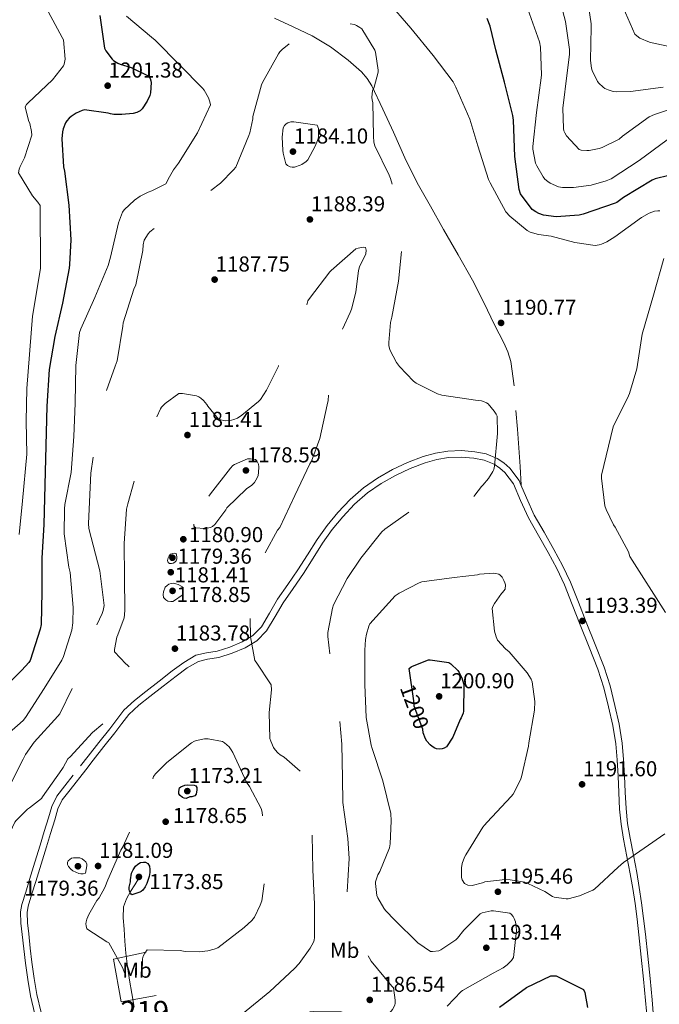
# Model space of a CAD drawing. Extents: x 573148 to 579970, y 756791 to 761494.
# Drawn here: x 577903 to 578200, y 760222 to 760679 of the extents above; entities that cross this region are included whole.
import ezdxf
from ezdxf.enums import TextEntityAlignment as Align

# ---------------------------------------------------------------- set-up
doc = ezdxf.new("R2010")
doc.units = 0
doc.header["$MEASUREMENT"] = 0
doc.linetypes.add('DGN Style 2', pattern=[79.3399, 47.60394, -31.73596])
doc.linetypes.add('DGN Style 3', pattern=[111.07586, 79.3399, -31.73596])
for name, color, linetype in [('Nivel 11', 7, 'Continuous'), ('Nivel 20', 7, 'Continuous'), ('Nivel 21', 7, 'Continuous'), ('Nivel 37', 7, 'Continuous'), ('Nivel 4', 7, 'Continuous'), ('Nivel 41', 7, 'Continuous'), ('Nivel 48', 7, 'Continuous'), ('Nivel 5', 7, 'Continuous'), ('Nivel 7', 7, 'Continuous')]:
    doc.layers.add(name, color=color, linetype=linetype)
doc.styles.add('Style-arial', font='arial.shx', dxfattribs={"bigfont": 'arialbig.shx'})
doc.styles.add('Style-ariali', font='ariali.shx', dxfattribs={"bigfont": 'arialibig.shx'})
doc.styles.add('Style-arialn', font='arialn.shx', dxfattribs={"bigfont": 'arialnbig.shx'})

# ---------------------------------------------------------------- blocks, each defined once
blk = doc.blocks.new('5PATER_1')
at = {"layer": 'Nivel 7', "linetype": 'Continuous', "lineweight": 0}
h = blk.add_hatch(color=53, dxfattribs=at)
edge = h.paths.add_edge_path()
edge.add_ellipse((0, 0), major_axis=(-1.1, -1.11), ratio=0.999422, start_angle=0, end_angle=360)
blk = doc.blocks.new('5PATER_2')
at = {"layer": 'Nivel 7', "linetype": 'Continuous', "lineweight": 0}
h = blk.add_hatch(color=53, dxfattribs=at)
edge = h.paths.add_edge_path()
edge.add_ellipse((0, 0), major_axis=(-1.1, -1.1), ratio=0.999413, start_angle=0, end_angle=360)

msp = doc.modelspace()

# ---------------------------------------------------------------- linework, layer by layer
at = {"layer": 'Nivel 11', "color": 142, "linetype": 'DGN Style 3', "lineweight": 13}
msp.add_polyline3d([(577956.056, 760220.635, 1179.648), (577954.964, 760226.906, 1179.679), (577953.88, 760233.179, 1179.648), (577952.998, 760239.418, 1178.976), (577952.216, 760245.659, 1178.304), (577951.714, 760251.25, 1177.723), (577951.32, 760256.859, 1177.152), (577950.929, 760262.014, 1177.003), (577951.128, 760267.163, 1176.896), (577952.417, 760270.855, 1176.423), (577954.392, 760274.203, 1175.552), (577956.312, 760277.307, 1174.464), (577958.232, 760280.411, 1173.376)], dxfattribs=at)
at = {"layer": 'Nivel 20', "color": 7, "linetype": 'DGN Style 2', "lineweight": 0}
msp.add_polyline3d([(577966.168, 760226.011, 1181.632), (577950.04, 760223.131, 1182.592), (577946.392, 760242.907, 1180.672), (577961.56, 760246.107, 1181.568)], dxfattribs=at)
at = {"layer": 'Nivel 21', "color": 7, "linetype": 'DGN Style 3', "lineweight": 0, "extrusion": (0.965191, 0.075717, 0.250347), "elevation": 615889.389, "flags": 128}
msp.add_lwpolyline([(712953.897, -158027.981), (712945.196, -158028.063), (712936.501, -158027.915), (712927.804, -158027.486), (712919.109, -158027.057)], dxfattribs=at)
at = {"layer": 'Nivel 21', "color": 7, "linetype": 'DGN Style 3', "lineweight": 0}
for points in [[(578021.08, 760679.515, 1191.445), (578029.819, 760675.471, 1191.392), (578038.552, 760671.387, 1191.317), (578047.173, 760666.166, 1190.709), (578055.256, 760659.995, 1189.973), (578061.479, 760654.606, 1189.758), (578064.156, 760651.57, 1189.747), (578066.264, 760648.155, 1189.845), (578071.384, 760637.383, 1190.354), (578076.44, 760626.587, 1190.869), (578081.698, 760614.734, 1191.445), (578087.384, 760603.099, 1191.893), (578093.484, 760592.309, 1191.946), (578099.608, 760581.531, 1191.829), (578106.298, 760569.724, 1191.734), (578112.984, 760557.915, 1191.637), (578118.233, 760547.634, 1191.706), (578123.16, 760537.179, 1191.765), (578127.496, 760528.926, 1191.281), (578129.438, 760524.711, 1190.946), (578130.84, 760520.283, 1190.741), (578132.341, 760508.991, 1190.567)], [(578135.506, 760462.927, 1191.38), (578134.613, 760464.969, 1191.232), (578130.327, 760470.76, 1190.526), (578127.585, 760473.15, 1190.154), (578124.437, 760475.209, 1189.888), (578119.348, 760477.319, 1189.687), (578114.069, 760478.345, 1189.504), (578107.851, 760478.879, 1189.195), (578101.653, 760478.665, 1188.928), (578095.822, 760477.696, 1188.765), (578090.069, 760476.105, 1188.608), (578082.834, 760473.334, 1188.389), (578075.861, 760470.025, 1188.16), (578068.976, 760466.114, 1187.714), (578062.485, 760461.577, 1187.264), (578056.241, 760456.171, 1187.126), (578050.581, 760450.185, 1187.008), (578045.548, 760444.051, 1186.739), (578040.917, 760437.641, 1186.496), (578036.471, 760430.562, 1186.397), (578032.021, 760423.497, 1186.368), (578027.305, 760416.666, 1186.453), (578022.549, 760409.865, 1186.496), (578018.866, 760403.472, 1186.229), (578015.061, 760397.065, 1185.792), (578011.018, 760393.045, 1185.411), (578006.101, 760390.089, 1184.96), (578000.42, 760387.642, 1183.998), (577994.581, 760385.737, 1183.168), (577989.555, 760385.022, 1183.104), (577984.661, 760383.881, 1183.232), (577979.014, 760380.526, 1183.467), (577973.717, 760376.649, 1183.744), (577967.581, 760371.91, 1184.199), (577961.493, 760367.113, 1184.64), (577956.198, 760362.964, 1184.859), (577951.253, 760358.409, 1184.96), (577947.914, 760354.108, 1184.974), (577944.725, 760349.705, 1184.896), (577939.656, 760343.382, 1184.521), (577934.613, 760337.033, 1184.192), (577931.186, 760332.619, 1184.126)], [(578135.506, 760462.927, 1191.38), (578138.131, 760456.924, 1191.816), (578141.653, 760448.969, 1192.32), (578146.254, 760440.988, 1192.768), (578150.805, 760432.969, 1193.152), (578154.839, 760425.48, 1193.431), (578158.485, 760417.801, 1193.664), (578162.136, 760408.5, 1193.934), (578165.717, 760399.177, 1193.984), (578169.932, 760388.824, 1193.766), (578174.101, 760378.441, 1193.536), (578176.885, 760369.639, 1193.341), (578179.093, 760360.649, 1193.152), (578181.134, 760351.929, 1193.113), (578182.549, 760343.113, 1193.152), (578183.137, 760335.561, 1193.064), (578183.573, 760328.009, 1193.024), (578183.896, 760320.389, 1193.405), (578184.277, 760312.777, 1194.048), (578185.021, 760305.876, 1194.727), (578186.133, 760299.017, 1195.328), (578187.673, 760291.052, 1195.505), (578189.205, 760283.081, 1195.584), (578190.434, 760276.077, 1195.84), (578191.509, 760269.065, 1196.224), (578192.416, 760261.775, 1196.947), (578193.237, 760254.473, 1197.696), (578194.345, 760244.181, 1198.435), (578195.413, 760233.865, 1198.976), (578196.344, 760223.918, 1199.263), (578197.205, 760213.961, 1199.552)], [(577927.765, 760328.201, 1184.064), (577923.896, 760323.371, 1184.002), (577920.085, 760318.473, 1183.936), (577917.757, 760313.643, 1183.612), (577916.245, 760308.425, 1183.168), (577914.329, 760302.12, 1182.814), (577912.405, 760295.817, 1182.656), (577909.941, 760287.817, 1182.956), (577907.477, 760279.817, 1183.296), (577905.685, 760273.998, 1183.365), (577903.893, 760268.169, 1183.424), (577903.288, 760264.787, 1183.437), (577903.468, 760259.559, 1183.434), (577904.085, 760254.345, 1183.488), (577904.768, 760247.686, 1184.042), (577905.557, 760241.033, 1184.768), (577906.613, 760233.436, 1185.311), (577907.861, 760225.865, 1185.856), (577909.997, 760217.397, 1186.526)]]:
    msp.add_polyline3d(points, dxfattribs=at)
at = {"layer": 'Nivel 21', "color": 7, "linetype": 'Continuous', "lineweight": 0}
for points in [[(578194.198, 760213.715, 1199.552), (578193.339, 760223.647, 1199.263), (578192.411, 760233.569, 1198.976), (578191.345, 760243.864, 1198.435), (578190.238, 760254.143, 1197.696), (578189.42, 760261.42, 1196.947), (578188.521, 760268.65, 1196.224), (578187.457, 760275.588, 1195.84), (578186.238, 760282.536, 1195.584), (578184.711, 760290.481, 1195.505), (578183.162, 760298.489, 1195.328), (578182.03, 760305.473, 1194.727), (578181.268, 760312.54, 1194.048), (578180.882, 760320.25, 1193.405), (578180.56, 760327.858, 1193.024), (578180.127, 760335.357, 1193.064), (578179.551, 760342.756, 1193.152), (578178.172, 760351.345, 1193.113), (578176.159, 760359.945, 1193.152), (578173.979, 760368.823, 1193.341), (578171.259, 760377.423, 1193.536), (578167.135, 760387.693, 1193.766), (578162.912, 760398.067, 1193.984), (578159.324, 760407.408, 1193.934), (578155.715, 760416.601, 1193.664), (578152.147, 760424.117, 1193.431), (578148.165, 760431.509, 1193.152), (578143.635, 760439.49, 1192.768), (578138.959, 760447.601, 1192.32), (578135.37, 760455.709, 1191.816), (578131.985, 760463.448, 1191.232), (578128.097, 760468.702, 1190.526), (578125.76, 760470.739, 1190.154), (578123.021, 760472.53, 1189.888), (578118.474, 760474.416, 1189.687), (578113.651, 760475.353, 1189.504), (578107.774, 760475.858, 1189.195), (578101.954, 760475.657, 1188.928), (578096.473, 760474.746, 1188.765), (578091.013, 760473.236, 1188.608), (578084.022, 760470.559, 1188.389), (578077.255, 760467.347, 1188.16), (578070.589, 760463.561, 1187.714), (578064.341, 760459.194, 1187.264), (578058.33, 760453.989, 1187.126), (578052.846, 760448.189, 1187.008), (578047.939, 760442.209, 1186.739), (578043.42, 760435.954, 1186.496), (578039.025, 760428.956, 1186.397), (578034.54, 760421.835, 1186.368), (578029.782, 760414.945, 1186.453), (578025.097, 760408.245, 1186.496), (578021.47, 760401.949, 1186.229), (578017.459, 760395.196, 1185.792), (578012.886, 760390.648, 1185.411), (578007.481, 760387.399, 1184.96), (578001.487, 760384.817, 1183.998), (577995.266, 760382.787, 1183.168), (577990.111, 760382.054, 1183.104), (577985.801, 760381.049, 1183.232), (577980.679, 760378.006, 1183.467), (577975.53, 760374.238, 1183.744), (577969.437, 760369.531, 1184.199), (577963.357, 760364.741, 1184.64), (577958.153, 760360.664, 1184.859), (577953.482, 760356.36, 1184.96), (577950.328, 760352.298, 1184.974), (577947.125, 760347.876, 1184.896), (577942.014, 760341.5, 1184.521), (577936.986, 760335.17, 1184.192), (577933.569, 760330.769, 1184.126)], [(577933.569, 760330.769, 1184.126), (577926.264, 760321.502, 1184.002), (577922.663, 760316.874, 1183.936), (577920.584, 760312.561, 1183.612), (577919.137, 760307.567, 1183.168), (577917.215, 760301.241, 1182.814), (577915.289, 760294.933, 1182.656), (577912.824, 760286.929, 1182.956), (577910.36, 760278.929, 1183.296), (577908.568, 760273.111, 1183.365), (577906.83, 760267.458, 1183.424), (577906.314, 760264.571, 1183.437), (577906.479, 760259.789, 1183.434), (577907.084, 760254.676, 1183.488), (577907.767, 760248.018, 1184.042), (577908.549, 760241.418, 1184.768), (577909.596, 760233.889, 1185.311), (577910.817, 760226.48, 1185.856), (577912.921, 760218.139, 1186.526)]]:
    msp.add_polyline3d(points, dxfattribs=at)
at = {"layer": 'Nivel 4', "color": 30, "linetype": 'Continuous', "lineweight": 30, "elevation": 1200, "flags": 128}
for points in [[(577940.12, 760680.795), (577942.296, 760665.563), (577942.936, 760664.411), (577945.816, 760660.507), (577946.456, 760659.931), (577948.504, 760658.587), (577949.464, 760658.139)], [(578210.52, 760608.091), (578197.848, 760604.955), (578196.44, 760604.379), (578183.064, 760596.379), (578180.056, 760594.075), (578179.288, 760593.627), (578164.44, 760588.571), (578162.52, 760588.059), (578151.832, 760587.355), (578146.008, 760588.187), (578143.768, 760588.891), (578142.424, 760589.595), (578140.696, 760590.811), (578135.32, 760598.043), (578134.68, 760600.091), (578132.632, 760615.387), (578131.992, 760632.219), (578131.736, 760634.395), (578127.896, 760649.819), (578123.864, 760664.859), (578121.176, 760675.867), (578119.832, 760679.323)], [(577949.464, 760658.139), (577954.648, 760656.603), (577962.584, 760652.827), (577963.48, 760651.547), (577963.8, 760650.459), (577963.864, 760649.627), (577963.608, 760644.827), (577963.288, 760643.675), (577962.072, 760640.987), (577959.768, 760637.403), (577958.872, 760636.571), (577957.208, 760635.739), (577955.608, 760635.355), (577950.36, 760634.779), (577946.584, 760634.907), (577945.048, 760635.163), (577944.024, 760635.483), (577932.952, 760637.019), (577931.928, 760636.699), (577929.176, 760635.419), (577926.744, 760633.883), (577925.912, 760633.179), (577924.76, 760631.899), (577924.184, 760630.939), (577923.032, 760628.123), (577922.712, 760626.843), (577922.392, 760623.515), (577923.224, 760610.523), (577923.672, 760608.475), (577925.656, 760592.795), (577926.68, 760576.667), (577925.976, 760565.211), (577925.784, 760563.547), (577922.84, 760547.227), (577919.256, 760531.803), (577916.504, 760516.571), (577915.544, 760499.419), (577914.072, 760444.507), (577913.176, 760429.019), (577913.176, 760413.339), (577912.792, 760398.235), (577912.408, 760396.059), (577907.8, 760381.531), (577907.096, 760380.507), (577903.96, 760376.987), (577893.272, 760366.235)], [(578086.03, 760360.341), (578086.03, 760361.429), (578085.774, 760362.773), (578083.598, 760377.685), (578084.494, 760378.517), (578085.198, 760378.901), (578092.558, 760381.717), (578093.454, 760381.717), (578102.094, 760380.565), (578102.99, 760379.925), (578106.19, 760376.853), (578106.83, 760375.893), (578108.046, 760373.397), (578108.878, 760370.837), (578109.006, 760369.813), (578108.878, 760357.973), (578108.622, 760356.949), (578107.79, 760354.837), (578107.342, 760354.069), (578103.886, 760345.877), (578100.942, 760341.397), (578099.854, 760340.757), (578098.958, 760340.501), (578097.486, 760340.373), (578096.334, 760340.501), (578095.566, 760340.757), (578094.286, 760341.589), (578093.454, 760342.293), (578091.854, 760344.085), (578091.214, 760345.173), (578090.19, 760347.861), (578089.934, 760349.653), (578086.03, 760360.341)], [(578125.528, 760220.571), (578138.136, 760229.659), (578149.4, 760235.099), (578151.896, 760235.099), (578164.504, 760228.827), (578165.08, 760227.355), (578166.424, 760220.507)]]:
    msp.add_lwpolyline(points, dxfattribs=at)
at = {"layer": 'Nivel 4', "color": 30, "linetype": 'DGN Style 3', "lineweight": 30, "elevation": 1175, "flags": 128}
for points in [[(577980.11, 760317.461), (577979.278, 760317.589), (577978.382, 760317.909), (577977.358, 760318.741), (577976.782, 760319.637), (577976.782, 760320.597), (577977.038, 760322.325), (577977.742, 760322.837), (577979.47, 760323.669), (577980.878, 760323.797), (577983.822, 760323.669), (577984.654, 760323.349), (577985.102, 760322.517), (577985.102, 760321.493), (577984.718, 760319.381), (577984.142, 760318.613), (577982.734, 760318.229), (577981.902, 760318.165), (577980.11, 760317.461)], [(577954.382, 760278.677), (577954.382, 760279.701), (577954.766, 760282.773), (577955.534, 760284.309), (577956.686, 760286.037), (577957.71, 760286.997), (577958.99, 760287.765), (577960.334, 760287.893), (577961.294, 760287.829), (577962.382, 760287.253), (577963.086, 760285.973), (577963.278, 760284.501), (577963.278, 760283.029), (577962.958, 760281.173), (577961.934, 760277.973), (577961.166, 760276.437), (577960.078, 760274.901), (577959.31, 760274.325), (577958.606, 760273.941), (577954.894, 760272.789), (577954.254, 760273.557), (577953.87, 760274.453), (577953.678, 760275.285), (577953.678, 760276.309), (577954.382, 760278.677)]]:
    msp.add_lwpolyline(points, dxfattribs=at)
at = {"layer": 'Nivel 5', "color": 30, "linetype": 'Continuous', "lineweight": 0, "flags": 128}
for points, elevation in [([(578152.024, 760693.787), (578156.248, 760677.979), (578158.04, 760665.051), (578158.04, 760662.747), (578156.952, 760654.107), (578154.968, 760637.787), (578155.224, 760628.315), (578155.48, 760627.227), (578155.864, 760626.267), (578156.632, 760624.987), (578162.456, 760618.523), (578163.48, 760618.267), (578166.104, 760618.075), (578167.192, 760618.139), (578171.864, 760619.035), (578173.144, 760619.483), (578181.08, 760623.451), (578182.68, 760624.731), (578195.032, 760633.691), (578197.528, 760634.843), (578212.696, 760639.963)], 1210), ([(577913.074, 760688.496), (577922.61, 760670.576), (577923.186, 760669.424), (577924.018, 760660.592), (577923.506, 760658.224), (577923.186, 760657.392), (577918.066, 760650.928), (577906.802, 760640.176), (577906.098, 760639.536), (577905.394, 760638.448), (577906.93, 760632.112), (577907.57, 760630.64), (577908.402, 760626.928), (577908.53, 760625.264), (577905.074, 760614.704), (577903.09, 760610.672), (577902.706, 760609.52), (577902.386, 760607.792)], 1205), ([(578200.014, 760590.101), (578198.99, 760590.165), (578197.518, 760589.973), (578195.022, 760589.013), (578191.438, 760587.029), (578179.15, 760578.005), (578175.438, 760575.701), (578172.878, 760574.613), (578171.726, 760574.293), (578169.998, 760574.101), (578160.526, 760575.381), (578149.518, 760578.389), (578143.694, 760579.221), (578139.726, 760580.309), (578138.318, 760580.949), (578130.318, 760587.605), (578128.462, 760589.653), (578121.294, 760603.157), (578120.526, 760604.629), (578115.47, 760620.309), (578111.822, 760632.725), (578105.358, 760647.509), (578104.014, 760650.005), (578094.734, 760662.229), (578084.43, 760674.837), (578073.422, 760687.637)], 1195), ([(578165.848, 760691.803), (578168.088, 760676.955), (578168.088, 760675.419), (578167.768, 760659.931), (578168.216, 760656.283), (578168.536, 760655.259), (578171.032, 760650.203), (578171.672, 760649.371), (578173.592, 760647.515), (578174.488, 760646.939), (578175.96, 760646.235), (578178.264, 760645.531), (578180.056, 760645.339), (578186.328, 760645.467), (578201.432, 760647.515)], 1215), ([(578138.712, 760683.739), (578144.152, 760668.507), (578144.6, 760666.011), (578145.112, 760653.275), (578144.856, 760651.803), (578142.68, 760635.739), (578141.016, 760619.931), (578141.08, 760618.715), (578142.296, 760612.251), (578142.808, 760611.035), (578145.816, 760605.851), (578146.584, 760604.891), (578147.928, 760603.675), (578149.016, 760602.971), (578152.856, 760601.243), (578154.712, 760600.987), (578159.896, 760600.923), (578168.024, 760602.011), (578175.128, 760603.995), (578177.304, 760605.019), (578190.424, 760613.531), (578203.416, 760623.067)], 1205), ([(578181.848, 760686.939), (578188.376, 760672.091), (578189.208, 760671.323), (578190.744, 760670.299), (578195.096, 760668.379), (578196.44, 760668.123), (578212.312, 760664.731)], 1220), ([(577952.398, 760680.405), (577964.11, 760670.677), (577965.838, 760669.333), (577977.166, 760657.749), (577987.726, 760646.997), (577988.494, 760646.165), (577990.542, 760642.581), (577991.118, 760640.789), (577991.374, 760639.381), (577985.422, 760626.261), (577976.654, 760612.309), (577974.35, 760609.237), (577971.79, 760604.757), (577971.342, 760603.669)], 1195), ([(577902.386, 760607.792), (577908.85, 760597.04), (577911.346, 760594.16), (577912.37, 760592.56), (577912.498, 760563.44), (577908.914, 760541.232), (577906.226, 760507.76), (577905.906, 760492.592), (577906.162, 760477.232), (577904.178, 760455.536), (577902.706, 760439.92)], 1205), ([(577971.342, 760603.669), (577970.702, 760602.709), (577964.174, 760599.381), (577962.51, 760598.805), (577958.798, 760596.885), (577956.174, 760595.029), (577951.438, 760590.549), (577950.67, 760589.589), (577948.75, 760584.533), (577945.038, 760568.597), (577943.95, 760564.693), (577937.742, 760549.909), (577931.214, 760535.317), (577930.638, 760533.717), (577928.974, 760518.293), (577928.718, 760500.885), (577927.95, 760485.397), (577926.798, 760468.629), (577923.918, 760453.781), (577923.662, 760451.797), (577923.598, 760440.277), (577925.646, 760424.789), (577926.286, 760422.293), (577927.694, 760406.101), (577927.566, 760398.869), (577927.054, 760395.477), (577923.214, 760383.253), (577922.446, 760381.589), (577914.318, 760368.533), (577905.614, 760354.965), (577904.526, 760353.621), (577891.406, 760342.229)], 1195), ([(578178.254, 760489.877), (578185.422, 760504.341), (578185.934, 760505.429), (578189.262, 760516.885), (578191.822, 760532.949), (578197.07, 760550.997), (578201.742, 760567.957)], 1195), ([(578202.574, 760403.669), (578185.998, 760429.717), (578185.486, 760431.829), (578179.278, 760443.285), (578178.446, 760444.437), (578174.99, 760451.541), (578174.414, 760453.269), (578172.814, 760466.005), (578172.814, 760467.477), (578178.254, 760489.877)], 1195), ([(578075.086, 760310.421), (578071.374, 760325.653), (578066.51, 760340.693), (578065.998, 760342.101), (578063.694, 760354.965), (578063.118, 760370.389), (578063.118, 760386.261), (578063.31, 760391.189), (578063.758, 760393.749), (578064.91, 760397.461), (578065.422, 760398.549), (578077.198, 760411.477), (578078.99, 760412.757), (578088.334, 760417.557), (578089.55, 760417.941), (578104.59, 760419.989), (578115.342, 760421.269), (578116.302, 760421.525), (578122.894, 760421.973), (578123.918, 760421.909), (578125.198, 760421.461), (578125.902, 760421.013), (578126.798, 760420.117), (578127.63, 760418.645), (578128.078, 760417.493), (578128.27, 760416.597), (578128.142, 760414.613), (578126.99, 760413.077), (578126.414, 760412.501), (578123.214, 760407.957), (578122.51, 760406.549), (578122.19, 760405.589), (578123.278, 760395.093), (578123.982, 760392.469), (578124.622, 760390.933), (578128.398, 760386.901), (578130.062, 760385.557), (578138.318, 760375.701), (578140.174, 760372.821), (578140.75, 760371.541), (578141.902, 760362.453), (578141.774, 760358.357), (578139.15, 760343.189), (578139.022, 760341.781), (578135.758, 760327.445), (578135.246, 760326.037), (578131.854, 760319.509), (578131.022, 760318.357), (578119.886, 760306.389), (578118.606, 760305.045), (578117.774, 760304.149), (578109.902, 760291.349), (578109.326, 760290.261), (578108.238, 760287.253), (578107.918, 760285.269), (578107.854, 760281.877), (578107.982, 760280.725), (578108.238, 760279.701), (578109.326, 760277.909), (578110.926, 760277.141), (578112.846, 760277.077), (578117.71, 760278.293), (578118.67, 760278.677), (578128.206, 760279.765), (578130.446, 760279.701), (578136.206, 760278.741), (578138.638, 760277.973), (578146.574, 760274.197), (578150.094, 760271.957), (578150.926, 760271.573), (578156.494, 760270.805), (578157.39, 760270.805), (578162.638, 760272.277), (578168.846, 760274.901), (578169.614, 760275.349), (578180.686, 760285.589), (578183.118, 760287.765), (578202.254, 760301.013)], 1195), ([(578101.262, 760221.013), (578107.726, 760227.797), (578108.366, 760228.309), (578122.574, 760236.309), (578127.246, 760238.869), (578129.038, 760240.213), (578131.086, 760242.197), (578132.11, 760243.605), (578133.39, 760256.213), (578133.326, 760258.005), (578132.942, 760260.245), (578132.43, 760261.781), (578131.918, 760262.677), (578131.022, 760263.765), (578130.318, 760264.213), (578122.766, 760265.237), (578121.678, 760265.237), (578117.582, 760264.341), (578116.622, 760263.957), (578108.942, 760256.277), (578106.062, 760252.565), (578105.358, 760251.861), (578098.318, 760247.253), (578097.358, 760246.805), (578094.478, 760246.421), (578093.518, 760246.421), (578087.694, 760250.517), (578076.942, 760261.013), (578072.59, 760265.493), (578071.822, 760266.517), (578069.07, 760271.381), (578068.686, 760272.341), (578067.982, 760277.909), (578067.982, 760278.741), (578069.134, 760282.005), (578070.03, 760283.605), (578074.446, 760294.485), (578074.83, 760296.405), (578075.342, 760307.029), (578075.086, 760310.421)], 1195)]:
    msp.add_lwpolyline(points, dxfattribs=dict(at, elevation=elevation))
at = {"layer": 'Nivel 5', "color": 30, "linetype": 'DGN Style 3', "lineweight": 0, "flags": 128}
for points, elevation in [([(578074.958, 760605.205), (578074.318, 760606.613), (578067.662, 760620.373), (578067.278, 760622.037), (578067.086, 760624.789), (578066.702, 760640.341), (578066.446, 760641.493), (578066.318, 760642.837), (578066.574, 760645.781), (578067.406, 760647.573), (578069.262, 760654.485), (578069.262, 760655.381), (578068.046, 760663.701), (578067.662, 760664.661), (578061.71, 760674.517), (578060.75, 760675.285), (578059.214, 760676.181), (578058.19, 760676.565), (578054.606, 760677.333), (578051.342, 760677.589), (578039.374, 760676.885), (578038.478, 760676.245), (578037.134, 760674.965), (578024.654, 760665.045), (578023.63, 760663.893), (578022.99, 760662.933), (578015.566, 760649.621), (578015.182, 760648.597), (578011.022, 760633.877), (578011.022, 760632.853), (578009.742, 760626.325), (578009.294, 760625.045), (578003.214, 760610.453), (578002.19, 760609.109), (577996.11, 760603.029), (577987.278, 760596.309), (577985.998, 760595.669), (577971.982, 760587.285), (577963.278, 760580.373), (577962.446, 760579.413), (577960.718, 760576.533), (577960.206, 760574.421), (577960.014, 760571.669), (577956.75, 760555.797), (577955.918, 760553.749), (577950.926, 760538.197), (577950.734, 760536.597), (577948.11, 760520.469), (577947.278, 760518.037), (577941.71, 760502.933), (577939.598, 760493.461), (577935.886, 760468.437), (577934.798, 760445.077), (577935.054, 760442.773), (577940.046, 760423.125), (577942.03, 760406.933), (577941.646, 760404.693), (577941.134, 760403.221), (577934.35, 760388.949), (577928.782, 760371.733), (577921.486, 760356.757), (577920.654, 760355.605), (577909.646, 760343.573), (577905.614, 760337.813), (577904.59, 760335.637), (577897.358, 760321.621), (577890.894, 760307.989), (577882.318, 760294.741), (577880.718, 760293.013), (577875.854, 760289.301), (577870.094, 760283.285), (577867.726, 760277.973), (577861.966, 760262.421), (577861.774, 760261.397), (577861.326, 760260.501), (577860.238, 760259.349), (577859.278, 760258.709), (577855.31, 760256.917), (577853.582, 760256.597), (577852.494, 760256.533), (577842.894, 760254.229), (577842.126, 760253.397), (577841.038, 760251.413), (577840.782, 760250.453), (577840.718, 760248.853), (577841.102, 760246.037), (577841.422, 760244.885), (577842.702, 760241.941), (577847.502, 760233.941), (577848.846, 760232.341), (577856.078, 760215.509), (577855.758, 760214.165), (577854.99, 760203.605), (577855.438, 760202.773), (577856.846, 760200.853), (577858.766, 760198.997), (577865.614, 760195.925), (577867.214, 760195.605), (577883.534, 760193.749), (577898.382, 760190.677), (577911.566, 760186.069)], 1190), ([(578025.23, 760616.917), (578024.974, 760618.261), (578024.718, 760624.277), (578025.166, 760628.629), (578025.806, 760629.781), (578026.574, 760630.485), (578027.278, 760630.933), (578028.686, 760631.381), (578030.158, 760631.381), (578040.91, 760629.909), (578041.486, 760628.309), (578041.614, 760626.261), (578041.486, 760624.277), (578041.102, 760622.741), (578040.078, 760620.181), (578036.558, 760613.781), (578035.79, 760613.013), (578033.87, 760611.669), (578033.102, 760611.285), (578030.478, 760610.453), (578029.39, 760610.453), (578028.366, 760610.581), (578027.214, 760611.221), (578026.382, 760611.925), (578025.23, 760616.917)], 1185), ([(578098.83, 760504.533), (578096.718, 760505.237), (578086.926, 760510.101), (578085.646, 760511.125), (578079.118, 760517.845), (578077.774, 760519.701), (578074.702, 760525.653), (578074.19, 760527.701), (578074.126, 760529.045), (578074.958, 760538.325), (578075.534, 760540.757), (578078.67, 760557.461), (578080.206, 760572.949), (578079.886, 760588.757), (578079.502, 760590.549), (578074.958, 760605.205)], 1190), ([(577946.894, 760386.517), (577947.918, 760392.213), (577948.494, 760393.365), (577951.31, 760401.301), (577951.566, 760402.709), (577951.63, 760404.949), (577951.502, 760419.989), (577951.31, 760435.733), (577952.462, 760451.733), (577953.102, 760454.229), (577957.262, 760469.397), (577961.87, 760484.181), (577968.27, 760498.325), (577968.782, 760499.029), (577970.446, 760500.757), (577976.782, 760505.301), (577978.446, 760505.301), (577984.974, 760504.213), (577986.062, 760503.765), (577987.022, 760503.189), (577988.238, 760502.165), (577989.774, 760500.309), (577990.222, 760499.541), (577995.214, 760493.525), (577996.174, 760493.141), (577997.582, 760492.821), (577998.606, 760492.757), (578001.23, 760493.013), (578002.318, 760493.269), (578003.918, 760493.973), (578006.03, 760495.253), (578013.774, 760501.589), (578014.67, 760502.613), (578017.486, 760506.901), (578022.926, 760518.101), (578022.99, 760518.933), (578023.63, 760520.085), (578026.766, 760524.309), (578027.47, 760524.949), (578031.374, 760529.621), (578031.95, 760531.413), (578032.142, 760532.821), (578036.622, 760548.309), (578037.326, 760549.461), (578046.798, 760561.877), (578047.438, 760562.453), (578058.894, 760572.437), (578059.918, 760572.821), (578062.286, 760573.333), (578063.31, 760573.141), (578063.694, 760571.925), (578063.566, 760570.197), (578063.118, 760569.045), (578062.478, 760568.085), (578060.622, 760564.117), (578060.174, 760562.389), (578058.894, 760552.405), (578056.846, 760544.533), (578056.206, 760542.933), (578049.87, 760528.725), (578047.118, 760519.445), (578046.99, 760517.909), (578046.03, 760502.101), (578045.518, 760500.053), (578042.19, 760484.501), (578038.286, 760474.005), (578037.582, 760472.725), (578030.606, 760458.069), (578023.566, 760443.157), (578022.606, 760441.877), (578016.078, 760430.293), (578013.582, 760424.213), (578009.806, 760409.429), (578009.742, 760407.701), (578010.062, 760392.469), (578012.046, 760381.461), (578012.686, 760380.757), (578019.662, 760370.133), (578019.726, 760367.893), (578018.638, 760357.397), (578019.022, 760345.301), (578019.406, 760344.085), (578020.75, 760341.141), (578021.454, 760340.053), (578022.734, 760338.581), (578023.758, 760337.749), (578025.614, 760336.597), (578037.134, 760326.485), (578037.902, 760324.437), (578038.286, 760322.965), (578038.734, 760319.317), (578038.734, 760317.845), (578038.67, 760301.845), (578038.99, 760284.373), (578039.694, 760268.437), (578039.758, 760252.949), (578039.566, 760251.605), (578039.246, 760250.773), (578037.71, 760247.893), (578032.654, 760240.917), (578030.35, 760238.485)], 1185), ([(577911.566, 760186.069), (577912.27, 760185.429), (577912.846, 760184.469), (577913.102, 760183.125), (577913.87, 760181.461), (577914.958, 760181.269), (577916.238, 760181.269), (577923.086, 760182.229), (577923.726, 760183.445), (577928.846, 760189.461), (577930.574, 760189.461), (577932.686, 760189.141), (577932.942, 760187.669), (577932.878, 760186.773), (577932.558, 760185.237), (577928.398, 760169.365), (577928.27, 760167.957), (577926.158, 760151.573), (577925.518, 760136.405), (577925.774, 760135.189), (577926.606, 760132.821), (577927.31, 760131.477), (577928.974, 760129.109), (577929.678, 760128.661), (577930.574, 760128.277), (577931.534, 760128.469), (577932.622, 760129.557), (577933.582, 760130.965), (577942.286, 760144.661), (577951.182, 760154.773), (577952.526, 760155.797), (577954.638, 760157.333), (577968.59, 760166.677), (577969.806, 760167.893), (577981.518, 760179.413), (577990.094, 760185.941), (578002.51, 760194.581), (578015.182, 760203.413), (578027.534, 760213.013), (578036.302, 760218.005), (578037.71, 760218.389), (578039.182, 760218.581), (578052.11, 760218.453), (578054.286, 760217.877), (578066.19, 760216.277), (578067.278, 760216.277), (578073.614, 760217.429), (578074.318, 760217.877), (578075.342, 760218.773), (578075.918, 760219.477), (578076.942, 760221.525), (578077.134, 760222.485), (578077.198, 760223.893), (578076.302, 760229.589), (578075.662, 760230.357), (578065.934, 760241.877), (578065.166, 760243.349), (578057.934, 760257.365), (578057.166, 760259.605), (578054.798, 760272.533), (578054.862, 760273.941), (578055.822, 760289.621), (578055.246, 760298.837), (578052.878, 760315.605), (578052.686, 760326.805), (578052.366, 760342.677), (578050.958, 760360.213), (578047.758, 760377.365), (578045.902, 760392.661), (578045.966, 760394.389), (578048.078, 760405.781), (578048.59, 760407.253), (578054.798, 760419.541), (578061.134, 760428.885), (578070.99, 760441.173), (578072.27, 760442.389), (578084.686, 760451.157), (578085.71, 760451.605), (578091.342, 760453.269), (578092.686, 760453.397), (578107.982, 760454.869), (578112.014, 760455.765), (578112.974, 760456.597), (578113.55, 760457.365), (578114.062, 760458.261), (578117.134, 760462.165), (578117.838, 760462.805), (578120.526, 760465.941), (578122.51, 760469.141), (578122.894, 760470.101), (578123.214, 760471.637), (578124.686, 760486.869), (578124.43, 760494.805), (578123.982, 760495.829), (578123.15, 760497.173), (578120.334, 760500.629), (578119.566, 760501.077), (578118.158, 760501.653), (578117.134, 760501.909), (578114.446, 760502.229), (578098.83, 760504.533)], 1190), ([(577990.606, 760457.685), (577991.374, 760458.773), (578000.654, 760470.741), (578001.806, 760471.893), (578002.51, 760472.341), (578008.59, 760475.029), (578010.062, 760475.029), (578012.366, 760474.709), (578013.006, 760474.133), (578013.71, 760472.597), (578013.838, 760471.317), (578013.774, 760468.693), (578013.518, 760467.349), (578013.134, 760466.261), (578011.918, 760464.085), (578010.574, 760462.805), (578008.206, 760461.077), (577998.99, 760452.245), (577998.542, 760451.413), (577993.486, 760444.565), (577992.398, 760443.669), (577991.502, 760443.221), (577989.966, 760442.837), (577988.814, 760442.773), (577984.398, 760443.093), (577983.758, 760443.925), (577983.694, 760445.269), (577983.95, 760448.341), (577984.398, 760449.557), (577986.702, 760453.781), (577987.342, 760454.613), (577990.606, 760457.685)], 1180), ([(577972.878, 760430.869), (577972.238, 760430.101), (577971.854, 760429.141), (577971.534, 760427.925), (577971.79, 760426.965), (577972.43, 760426.453), (577973.326, 760426.453), (577974.158, 760426.645), (577974.862, 760427.029), (577975.502, 760427.733), (577975.758, 760428.629), (577975.758, 760429.525), (577975.502, 760431.125), (577974.606, 760431.253), (577972.878, 760430.869)], 1180), ([(577974.734, 760409.301), (577973.902, 760408.853), (577973.006, 760408.853), (577971.598, 760409.045), (577970.702, 760409.685), (577969.614, 760410.773), (577969.55, 760412.117), (577969.678, 760413.269), (577970.382, 760415.445), (577971.406, 760416.341), (577972.174, 760416.853), (577973.262, 760417.237), (577974.094, 760417.301), (577975.374, 760417.109), (577976.462, 760416.661), (577978.382, 760415.573), (577978.702, 760414.613), (577978.766, 760413.653), (577978.702, 760412.565), (577978.318, 760411.797), (577974.734, 760409.301)], 1180), ([(578030.35, 760238.485), (578018.958, 760227.797), (578006.222, 760217.557), (577999.182, 760213.333), (577985.038, 760206.037), (577978.254, 760203.605), (577964.43, 760197.205), (577962.894, 760196.245), (577959.822, 760193.621), (577959.118, 760192.725), (577957.774, 760190.357), (577957.39, 760189.333), (577951.438, 760178.005), (577943.054, 760165.525), (577939.278, 760161.301), (577938.446, 760161.429), (577937.87, 760162.453), (577937.87, 760163.669), (577938.254, 760165.589), (577938.574, 760166.549), (577944.014, 760181.333), (577948.494, 760196.373), (577948.558, 760197.589), (577948.302, 760200.405), (577947.854, 760201.941), (577947.022, 760203.733), (577946.126, 760204.821), (577945.486, 760205.397), (577943.182, 760206.997), (577942.542, 760207.893), (577941.518, 760208.853), (577929.23, 760218.837), (577922.318, 760222.997), (577920.846, 760223.125), (577909.966, 760222.549), (577908.814, 760222.037), (577908.046, 760221.525), (577907.086, 760220.309), (577906.51, 760218.901), (577905.614, 760215.317), (577904.206, 760211.861), (577903.246, 760211.029), (577902.478, 760210.581), (577901.71, 760210.261), (577900.43, 760210.005), (577898.382, 760209.941), (577895.886, 760210.453), (577894.542, 760211.861), (577894.094, 760212.629), (577893.774, 760213.589), (577893.262, 760216.341), (577893.134, 760219.285), (577890.894, 760231.765), (577890.19, 760232.341), (577887.438, 760233.941), (577886.158, 760234.453), (577883.726, 760235.029), (577879.822, 760235.413), (577874.446, 760236.821), (577873.742, 760237.589), (577872.91, 760238.997), (577872.526, 760240.149), (577872.27, 760243.029), (577872.334, 760243.989), (577872.782, 760245.333), (577873.23, 760246.165), (577874.126, 760248.469), (577874.382, 760249.557), (577875.406, 760259.029), (577878.67, 760271.509), (577879.758, 760273.173), (577888.782, 760285.525), (577897.038, 760298.197), (577897.55, 760299.797), (577900.622, 760306.389), (577901.198, 760307.157), (577906.574, 760312.533), (577907.47, 760313.045), (577912.974, 760317.461), (577913.55, 760318.165), (577922.51, 760330.837), (577923.022, 760331.861), (577925.262, 760335.765), (577926.35, 760336.789), (577936.654, 760347.989), (577945.166, 760355.221), (577948.814, 760359.381), (577949.71, 760360.725), (577956.11, 760374.229), (577955.726, 760375.189), (577953.87, 760378.325), (577952.846, 760379.413), (577952.078, 760379.989), (577946.894, 760385.557), (577946.894, 760386.517)], 1185), ([(577964.75, 760326.485), (577964.942, 760327.573), (577965.902, 760328.853), (577971.15, 760334.165), (577982.67, 760343.189), (577984.014, 760343.957), (577984.974, 760344.341), (577988.622, 760345.109), (577990.286, 760345.109), (577997.07, 760343.893), (577997.966, 760343.317), (578000.078, 760341.461), (578001.102, 760339.989), (578001.742, 760338.773), (578008.078, 760325.013), (578009.55, 760322.965), (578014.926, 760312.789), (578015.374, 760311.125), (578016.91, 760298.645), (578016.91, 760296.853), (578016.718, 760280.085), (578015.246, 760269.909), (578014.542, 760267.925), (578011.79, 760262.421), (578010.574, 760260.821), (578007.054, 760257.621), (577994.894, 760248.149), (577993.166, 760247.445), (577990.222, 760246.741), (577986.19, 760246.293), (577979.726, 760246.485), (577977.358, 760246.869), (577962.126, 760247.125), (577960.91, 760245.653), (577960.206, 760244.309), (577959.886, 760243.093), (577959.822, 760242.197), (577959.758, 760226.709), (577959.566, 760225.237), (577959.182, 760224.213), (577958.606, 760223.317), (577957.902, 760222.741), (577956.942, 760222.805), (577956.366, 760223.957), (577956.11, 760224.725), (577950.67, 760239.061), (577944.27, 760250.517), (577943.31, 760250.965), (577934.03, 760256.917), (577933.71, 760258.325), (577933.646, 760259.221), (577933.71, 760260.117), (577934.03, 760261.397), (577934.926, 760263.573), (577938.766, 760270.101), (577939.79, 760271.381), (577942.414, 760276.053), (577943.822, 760279.637), (577949.902, 760293.461), (577950.798, 760294.933), (577957.07, 760308.821), (577957.518, 760310.293), (577964.75, 760326.485)], 1180), ([(577927.566, 760283.925), (577926.606, 760284.693), (577925.518, 760285.845), (577925.134, 760286.741), (577925.134, 760287.701), (577925.454, 760288.533), (577926.094, 760289.173), (577926.926, 760289.685), (577927.822, 760289.877), (577929.038, 760289.941), (577930.766, 760289.813), (577931.918, 760289.365), (577932.878, 760288.725), (577933.582, 760287.957), (577934.094, 760286.997), (577934.094, 760286.165), (577933.39, 760282.773), (577932.43, 760282.389), (577931.342, 760282.453), (577930.382, 760282.645), (577927.566, 760283.925)], 1180)]:
    msp.add_lwpolyline(points, dxfattribs=dict(at, elevation=elevation))

# ---------------------------------------------------------------- block references
at = {"layer": 'Nivel 7', "color": 53, "linetype": 'Continuous', "lineweight": 0}
for name, p in [('5PATER_2', (577943.727, 760648.215, 1201.384)), ('5PATER_1', (578029.71, 760617.621, 1184.104)), ('5PATER_1', (578037.582, 760586.133, 1188.392)), ('5PATER_1', (577993.358, 760558.229, 1187.752)), ('5PATER_1', (578126.286, 760538.133, 1190.768)), ('5PATER_1', (577980.75, 760486.101, 1181.408)), ('5PATER_1', (578007.886, 760469.653, 1178.592)), ('5PATER_1', (577978.83, 760437.717, 1180.896)), ('5PATER_1', (577973.774, 760429.141, 1179.36)), ('5PATER_1', (577973.006, 760422.421, 1181.408)), ('5PATER_1', (577973.838, 760413.781, 1178.848)), ('5PATER_1', (578164.046, 760399.829, 1193.392)), ('5PATER_1', (577974.926, 760386.965, 1183.776)), ('5PATER_1', (578097.55, 760364.821, 1200.896)), ('5PATER_1', (577980.686, 760320.853, 1173.208)), ('5PATER_1', (578163.854, 760323.989, 1191.6)), ('5PATER_1', (577970.638, 760306.645, 1178.648)), ('5PATER_1', (577929.934, 760285.973, 1179.36)), ('5PATER_1', (577939.278, 760286.101, 1181.088)), ('5PATER_1', (577958.222, 760281.045, 1173.848)), ('5PATER_1', (578124.814, 760274.133, 1195.456)), ('5PATER_2', (578119.438, 760248.149, 1193.136)), ('5PATER_1', (578065.358, 760223.957, 1186.536))]:
    msp.add_blockref(name, p, dxfattribs=at)

# ---------------------------------------------------------------- texts
at = {"layer": 'Nivel 37', "color": 92, "linetype": 'Continuous', "lineweight": 0, "style": 'Style-arialn'}
for p in [(578053.7, 760246.985, 1187.829), (577957.316, 760237.769, 1179.852)]:
    msp.add_text('Mb', height=7, rotation=359.53461, dxfattribs=at).set_placement(p, align=Align.MIDDLE_CENTER)
at = {"layer": 'Nivel 41', "color": 7, "linetype": 'Continuous', "lineweight": 0, "style": 'Style-arial'}
for s, p in [('1201.38', (577944.179, 760651.965, 1201.384)), ('1184.10', (578030.162, 760621.371, 1184.104)), ('1188.39', (578038.034, 760589.883, 1188.392)), ('1187.75', (577993.81, 760561.979, 1187.752)), ('1190.77', (578126.808, 760541.883, 1190.768)), ('1181.41', (577981.343, 760489.851, 1181.408)), ('1178.59', (578008.338, 760473.403, 1178.592)), ('1180.90', (577981.457, 760436.392, 1180.896)), ('1179.36', (577976.159, 760426.366, 1179.36)), ('1181.41', (577974.807, 760417.712, 1181.408)), ('1178.85', (577975.74, 760408.588, 1178.848)), ('1193.39', (578164.498, 760403.579, 1193.392)), ('1183.78', (577975.378, 760390.715, 1183.776)), ('1200.90', (578098.002, 760368.571, 1200.896)), ('1173.21', (577981.279, 760324.603, 1173.208)), ('1191.60', (578164.306, 760327.739, 1191.6)), ('1178.65', (577973.99, 760306.044, 1178.648)), ('1181.09', (577939.73, 760289.851, 1181.088)), ('1173.85', (577963.024, 760275.367, 1173.848)), ('1195.46', (578125.266, 760277.883, 1195.456)), ('1179.36', (577905.012, 760272.317, 1179.36)), ('1193.14', (578119.89, 760251.899, 1193.136)), ('1186.54', (578065.81, 760227.707, 1186.536))]:
    msp.add_text(s, height=7, dxfattribs=at).set_placement(p)
at = {"layer": 'Nivel 41', "color": 7, "linetype": 'Continuous', "lineweight": 0, "style": 'Style-ariali'}
msp.add_text('1200', height=7, rotation=290.0657, dxfattribs=at).set_placement((578086.137, 760360.048, 1200), align=Align.MIDDLE_CENTER)
at = {"layer": 'Nivel 48', "color": 1, "linetype": 'Continuous', "lineweight": 0, "style": 'Style-arialn'}
msp.add_text('219', height=10, dxfattribs=at).set_placement((577960.906, 760218.485, 1180.902), align=Align.MIDDLE_CENTER)

doc.saveas('drawing.dxf')
